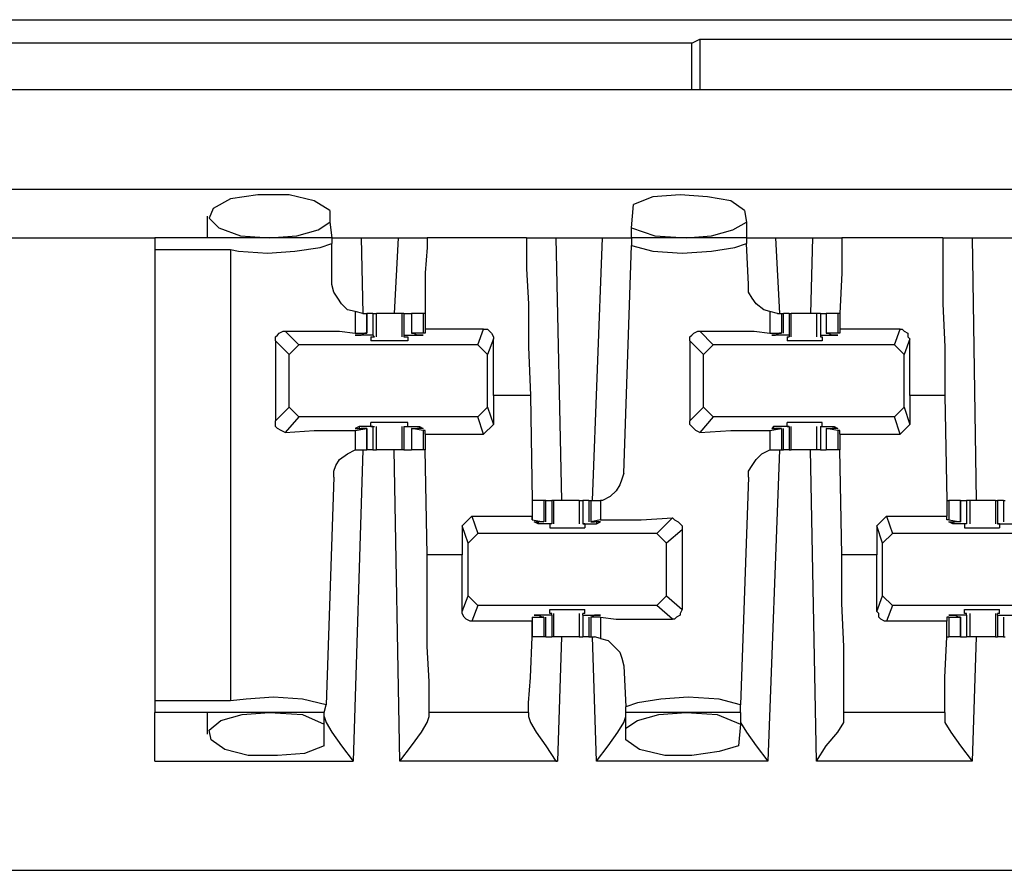
# Model space of a CAD drawing. Extents: x 0 to 21.4, y 0 to 14.2.
# Drawn here: x 13.8 to 14.3, y 11.4 to 11.8 of the extents above; entities that cross this region are included whole.
import ezdxf

# ---------------------------------------------------------------- set-up
doc = ezdxf.new("R2010")
doc.units = 0
doc.header["$MEASUREMENT"] = 0
doc.layers.get('0').update_dxf_attribs({"linetype": 'CONTINUOUS'})

msp = doc.modelspace()

# ---------------------------------------------------------------- linework, layer by layer
for p, q in [((13.36319, 11.8189), (14.38583, 11.8189)), ((14.09843, 11.80709), (13.5561, 11.80709)), ((14.09843, 11.80709), (14.10236, 11.80906)), ((14.09843, 11.78346), (14.09843, 11.80709)), ((14.10236, 11.80906), (14.70177, 11.80906)), ((14.10236, 11.80906), (14.10236, 11.78346)), ((18.7815, 11.78346), (11.17224, 11.78346)), ((11.17224, 11.73327), (18.7815, 11.73327)), ((13.91535, 11.72244), (13.91535, 11.71654)), ((14.06791, 11.71358), (14.0689, 11.72539)), ((14.125, 11.72244), (14.12598, 11.71654)), ((13.85335, 11.71949), (13.85335, 11.70866)), ((13.91535, 11.71654), (13.91634, 11.70866)), ((14.12598, 11.71654), (14.12598, 11.70866)), ((14.06791, 11.70866), (14.06791, 11.71358)), ((13.43996, 11.70866), (13.82677, 11.70866)), ((13.91634, 11.70866), (13.82677, 11.70866)), ((13.91634, 11.70866), (13.91634, 11.70571)), ((13.9311, 11.70866), (13.9498, 11.70866)), ((13.9311, 11.70866), (13.93209, 11.67028)), ((13.9498, 11.70866), (13.94783, 11.67028)), ((14.01476, 11.70866), (13.96457, 11.70866)), ((14.02953, 11.70866), (14.05315, 11.70866)), ((14.02953, 11.70866), (14.03248, 11.57579)), ((14.04823, 11.57579), (14.05315, 11.70866)), ((14.06791, 11.70866), (14.06791, 11.70472)), ((14.12598, 11.70866), (14.06791, 11.70866)), ((14.12598, 11.70866), (14.12598, 11.70571)), ((14.14075, 11.70866), (14.15945, 11.70866)), ((14.14075, 11.70866), (14.14272, 11.67028)), ((14.15945, 11.70866), (14.15846, 11.67028)), ((14.22539, 11.70866), (14.17421, 11.70866)), ((14.24016, 11.70866), (14.2628, 11.70866)), ((14.24016, 11.70866), (14.24213, 11.57579)), ((13.82677, 11.70276), (13.86516, 11.70276)), ((13.82677, 11.70276), (13.82677, 11.47441)), ((13.86516, 11.70276), (13.86516, 11.47441)), ((13.91634, 11.68504), (13.91634, 11.70571)), ((14.06398, 11.58957), (14.06791, 11.70472)), ((14.12697, 11.68504), (14.12598, 11.70571)), ((13.92815, 11.67126), (13.92815, 11.66043)), ((13.93209, 11.67028), (13.92815, 11.67126)), ((14.1378, 11.67126), (14.1378, 11.66043)), ((14.14173, 11.67028), (14.1378, 11.67126)), ((13.93209, 11.67028), (13.93406, 11.67028)), ((13.93406, 11.66043), (13.93406, 11.67028)), ((13.93406, 11.67028), (13.93406, 11.66043)), ((13.93701, 11.67028), (13.93406, 11.67028)), ((13.93701, 11.67028), (13.93701, 11.65945)), ((13.93898, 11.65846), (13.93898, 11.67028)), ((13.95177, 11.67028), (13.95177, 11.65846)), ((13.95276, 11.67028), (13.95177, 11.67028)), ((13.95276, 11.67028), (13.95276, 11.65945)), ((13.95276, 11.67028), (13.95669, 11.67028)), ((13.95669, 11.67028), (13.95669, 11.66043)), ((13.9626, 11.67028), (13.95669, 11.67028)), ((13.95669, 11.67028), (13.95669, 11.66043)), ((13.96358, 11.67028), (13.9626, 11.67028)), ((13.9626, 11.67028), (13.9626, 11.66043)), ((13.96358, 11.67028), (13.96358, 11.67028)), ((14.14173, 11.67028), (14.1437, 11.67028)), ((14.1437, 11.67028), (14.1437, 11.66043)), ((14.1437, 11.67028), (14.14469, 11.67028)), ((14.14469, 11.66043), (14.14469, 11.67028)), ((14.14764, 11.67028), (14.14469, 11.67028)), ((14.14764, 11.67028), (14.14764, 11.65945)), ((14.14764, 11.67028), (14.14862, 11.67028)), ((14.14862, 11.65846), (14.14862, 11.67028)), ((14.16142, 11.67028), (14.16142, 11.65846)), ((14.16339, 11.67028), (14.16339, 11.65945)), ((14.16339, 11.67028), (14.16634, 11.67028)), ((14.16634, 11.67028), (14.16634, 11.66043)), ((14.17224, 11.67028), (14.16634, 11.67028)), ((14.16634, 11.67028), (14.16634, 11.66043)), ((14.17323, 11.67028), (14.17224, 11.67028)), ((14.17224, 11.67028), (14.17224, 11.66043)), ((14.17323, 11.67028), (14.17323, 11.67028)), ((13.89272, 11.66142), (13.89961, 11.65453)), ((13.99311, 11.6624), (13.96358, 11.6624)), ((13.96358, 11.6624), (13.96358, 11.66043)), ((13.99016, 11.65453), (13.99311, 11.6624)), ((14.10236, 11.66142), (14.10925, 11.65453)), ((14.20374, 11.6624), (14.17323, 11.6624)), ((14.17323, 11.6624), (14.17323, 11.66043)), ((14.20079, 11.65453), (14.20374, 11.6624)), ((13.8878, 11.6565), (13.8878, 11.61614)), ((13.89469, 11.64961), (13.8878, 11.6565)), ((13.92815, 11.66043), (13.93406, 11.66043)), ((13.93012, 11.65945), (13.93012, 11.65945)), ((13.93701, 11.65945), (13.93012, 11.65945)), ((13.93307, 11.66043), (13.9311, 11.65945)), ((13.93406, 11.66043), (13.93307, 11.66043)), ((13.93602, 11.65846), (13.93799, 11.65846)), ((13.93602, 11.65846), (13.93602, 11.6565)), ((13.93701, 11.65945), (13.93799, 11.65846)), ((13.95276, 11.65945), (13.96063, 11.65945)), ((13.95276, 11.65945), (13.95276, 11.65846)), ((13.95276, 11.65846), (13.95472, 11.65846)), ((13.95472, 11.65846), (13.95472, 11.6565)), ((13.9626, 11.66043), (13.95669, 11.66043)), ((13.95669, 11.66043), (13.95768, 11.66043)), ((13.95768, 11.66043), (13.95965, 11.65945)), ((13.96063, 11.65945), (13.96063, 11.65945)), ((13.96358, 11.66043), (13.9626, 11.66043)), ((13.99803, 11.65748), (13.99508, 11.64961)), ((13.99803, 11.62894), (13.99803, 11.65748)), ((14.09744, 11.6565), (14.09744, 11.61614)), ((14.10433, 11.64961), (14.09744, 11.6565)), ((14.1378, 11.66043), (14.1437, 11.66043)), ((14.13976, 11.65945), (14.13976, 11.65945)), ((14.14764, 11.65945), (14.13976, 11.65945)), ((14.14272, 11.66043), (14.14075, 11.65945)), ((14.1437, 11.66043), (14.14272, 11.66043)), ((14.14665, 11.65846), (14.14764, 11.65846)), ((14.14665, 11.65846), (14.14665, 11.6565)), ((14.14764, 11.65945), (14.14764, 11.65846)), ((14.16339, 11.65945), (14.17028, 11.65945)), ((14.16339, 11.65945), (14.16339, 11.65846)), ((14.16339, 11.65846), (14.16437, 11.65846)), ((14.16437, 11.65846), (14.16437, 11.6565)), ((14.17224, 11.66043), (14.16634, 11.66043)), ((14.16634, 11.66043), (14.16732, 11.66043)), ((14.16732, 11.66043), (14.16929, 11.65945)), ((14.17028, 11.65945), (14.17028, 11.65945)), ((14.17323, 11.66043), (14.17224, 11.66043)), ((14.20866, 11.65748), (14.20571, 11.64961)), ((14.20866, 11.62894), (14.20866, 11.65748)), ((13.89961, 11.65453), (13.89469, 11.64961)), ((13.99016, 11.65453), (13.89961, 11.65453)), ((13.99508, 11.64961), (13.99016, 11.65453)), ((14.10925, 11.65453), (14.10433, 11.64961)), ((14.20079, 11.65453), (14.10925, 11.65453)), ((14.20571, 11.64961), (14.20079, 11.65453)), ((13.89469, 11.62303), (13.89469, 11.64961)), ((13.99508, 11.62303), (13.99508, 11.64961)), ((14.10433, 11.62303), (14.10433, 11.64961)), ((14.20571, 11.62303), (14.20571, 11.64961)), ((14.01673, 11.62894), (13.99803, 11.62894)), ((13.99803, 11.62894), (13.99803, 11.61417)), ((14.01673, 11.62894), (14.01772, 11.57579)), ((14.22638, 11.62894), (14.20866, 11.62894)), ((14.20866, 11.62894), (14.20866, 11.61417)), ((14.22638, 11.62894), (14.22736, 11.57579)), ((13.8878, 11.61614), (13.89469, 11.62303)), ((13.89469, 11.62303), (13.89961, 11.61811)), ((13.99016, 11.61811), (13.99508, 11.62303)), ((13.99508, 11.62303), (13.99803, 11.61417)), ((14.09744, 11.61614), (14.10433, 11.62303)), ((14.10433, 11.62303), (14.10925, 11.61811)), ((14.20079, 11.61811), (14.20571, 11.62303)), ((14.20571, 11.62303), (14.20866, 11.61417)), ((13.89961, 11.61811), (13.89272, 11.61024)), ((13.99016, 11.61811), (13.89961, 11.61811)), ((13.99311, 11.60925), (13.99016, 11.61811)), ((14.10925, 11.61811), (14.10236, 11.61024)), ((14.20079, 11.61811), (14.10925, 11.61811)), ((14.20374, 11.60925), (14.20079, 11.61811)), ((13.92815, 11.61122), (13.93406, 11.6122)), ((13.93012, 11.61319), (13.93012, 11.6122)), ((13.93701, 11.61319), (13.93012, 11.61319)), ((13.93307, 11.6122), (13.9311, 11.6122)), ((13.93406, 11.6122), (13.93307, 11.6122)), ((13.93406, 11.60138), (13.93406, 11.6122)), ((13.93406, 11.6122), (13.93406, 11.60138)), ((13.93602, 11.61319), (13.93602, 11.61516)), ((13.93602, 11.61319), (13.93799, 11.61319)), ((13.93701, 11.61319), (13.93799, 11.61319)), ((13.93701, 11.61319), (13.93701, 11.60138)), ((13.93898, 11.60138), (13.93898, 11.61319)), ((13.95177, 11.61319), (13.95177, 11.60138)), ((13.95276, 11.61319), (13.96063, 11.61319)), ((13.95276, 11.61319), (13.95276, 11.60138)), ((13.95276, 11.61319), (13.95276, 11.61319)), ((13.95276, 11.61319), (13.95472, 11.61319)), ((13.95472, 11.61319), (13.95472, 11.61516)), ((13.95669, 11.6122), (13.95669, 11.60138)), ((13.9626, 11.61122), (13.95669, 11.6122)), ((13.95669, 11.6122), (13.95669, 11.60138)), ((13.95669, 11.6122), (13.95768, 11.6122)), ((13.95768, 11.6122), (13.95965, 11.6122)), ((13.96063, 11.61319), (13.96063, 11.6122)), ((13.99803, 11.61417), (13.99311, 11.60925)), ((14.1378, 11.61122), (14.1437, 11.6122)), ((14.13976, 11.61319), (14.13976, 11.6122)), ((14.14764, 11.61319), (14.13976, 11.61319)), ((14.14272, 11.6122), (14.14075, 11.6122)), ((14.1437, 11.6122), (14.14272, 11.6122)), ((14.1437, 11.6122), (14.1437, 11.60138)), ((14.14469, 11.60138), (14.14469, 11.6122)), ((14.14665, 11.61319), (14.14665, 11.61516)), ((14.14665, 11.61319), (14.14764, 11.61319)), ((14.14764, 11.61319), (14.14764, 11.61319)), ((14.14764, 11.61319), (14.14764, 11.60138)), ((14.14862, 11.60138), (14.14862, 11.61319)), ((14.16142, 11.61319), (14.16142, 11.60138)), ((14.16339, 11.61319), (14.17028, 11.61319)), ((14.16339, 11.61319), (14.16339, 11.60138)), ((14.16339, 11.61319), (14.16339, 11.61319)), ((14.16339, 11.61319), (14.16437, 11.61319)), ((14.16437, 11.61319), (14.16437, 11.61516)), ((14.16634, 11.6122), (14.16634, 11.60138)), ((14.17224, 11.61122), (14.16634, 11.6122)), ((14.16634, 11.6122), (14.16634, 11.60138)), ((14.16634, 11.6122), (14.16732, 11.6122)), ((14.16732, 11.6122), (14.16929, 11.6122)), ((14.17028, 11.61319), (14.17028, 11.6122)), ((14.20866, 11.61417), (14.20374, 11.60925)), ((13.92815, 11.61122), (13.92815, 11.60138)), ((13.96358, 11.61122), (13.9626, 11.61122)), ((13.9626, 11.61122), (13.9626, 11.60138)), ((13.96358, 11.60925), (13.96358, 11.61122)), ((13.96358, 11.60925), (13.99311, 11.60925)), ((13.96358, 11.60925), (13.96358, 11.60138)), ((14.1378, 11.61122), (14.1378, 11.60138)), ((14.17323, 11.61122), (14.17224, 11.61122)), ((14.17224, 11.61122), (14.17224, 11.60138)), ((14.17323, 11.60925), (14.17323, 11.61122)), ((14.17323, 11.60925), (14.20374, 11.60925)), ((14.17323, 11.60925), (14.17323, 11.60138)), ((13.93209, 11.60138), (13.92717, 11.4439)), ((13.92815, 11.60138), (13.93209, 11.60138)), ((13.93209, 11.60138), (13.93406, 11.60138)), ((13.93701, 11.60138), (13.93406, 11.60138)), ((13.95079, 11.4439), (13.94783, 11.60138)), ((13.95276, 11.60138), (13.95177, 11.60138)), ((13.95276, 11.60138), (13.95669, 11.60138)), ((13.9626, 11.60138), (13.95669, 11.60138)), ((13.96358, 11.60138), (13.9626, 11.60138)), ((13.96457, 11.54823), (13.96358, 11.60138)), ((14.14272, 11.60138), (14.13681, 11.4439)), ((14.1378, 11.60138), (14.14173, 11.60138)), ((14.14173, 11.60138), (14.1437, 11.60138)), ((14.1437, 11.60138), (14.14469, 11.60138)), ((14.14764, 11.60138), (14.14469, 11.60138)), ((14.14764, 11.60138), (14.14862, 11.60138)), ((14.16142, 11.4439), (14.15846, 11.60138)), ((14.16339, 11.60138), (14.16634, 11.60138)), ((14.17224, 11.60138), (14.16634, 11.60138)), ((14.17323, 11.60138), (14.17224, 11.60138)), ((14.17421, 11.54823), (14.17323, 11.60138)), ((13.91732, 11.5876), (13.91339, 11.47244)), ((14.12697, 11.5876), (14.12303, 11.47244)), ((14.01772, 11.57579), (14.01772, 11.56791)), ((14.01772, 11.57579), (14.01772, 11.56594)), ((14.02362, 11.57579), (14.01772, 11.57579)), ((14.02362, 11.57579), (14.02362, 11.56496)), ((14.02461, 11.57579), (14.02362, 11.57579)), ((14.02461, 11.56496), (14.02461, 11.57579)), ((14.02461, 11.57579), (14.02756, 11.57579)), ((14.02756, 11.57579), (14.02756, 11.56398)), ((14.02854, 11.57579), (14.02756, 11.57579)), ((14.02854, 11.56398), (14.02854, 11.57579)), ((14.04134, 11.57579), (14.04134, 11.56398)), ((14.04331, 11.57579), (14.04331, 11.56398)), ((14.04626, 11.57579), (14.04331, 11.57579)), ((14.04626, 11.57579), (14.04626, 11.56496)), ((14.04626, 11.57579), (14.04724, 11.57579)), ((14.04724, 11.57579), (14.04724, 11.56496)), ((14.04724, 11.57579), (14.04921, 11.57579)), ((14.04921, 11.57579), (14.05217, 11.57579)), ((14.05217, 11.57579), (14.05217, 11.56594)), ((14.22736, 11.57579), (14.22736, 11.56791)), ((14.22736, 11.57579), (14.22835, 11.57579)), ((14.22835, 11.57579), (14.22835, 11.56594)), ((14.23425, 11.57579), (14.22835, 11.57579)), ((14.23425, 11.56496), (14.23425, 11.57579)), ((14.23425, 11.57579), (14.2372, 11.57579)), ((14.23425, 11.57579), (14.23425, 11.56496)), ((14.2372, 11.57579), (14.2372, 11.56398)), ((14.23917, 11.56398), (14.23917, 11.57579)), ((14.25197, 11.57579), (14.25197, 11.56398)), ((14.25197, 11.57579), (14.25295, 11.57579)), ((14.25295, 11.57579), (14.25295, 11.56398)), ((14.25591, 11.57579), (14.25295, 11.57579)), ((14.25591, 11.57579), (14.25591, 11.56496)), ((14.25591, 11.57579), (14.25689, 11.57579)), ((13.98228, 11.56299), (13.9872, 11.56791)), ((13.9872, 11.56791), (14.01772, 11.56791)), ((13.9872, 11.56791), (13.99016, 11.55906)), ((14.01772, 11.56594), (14.01772, 11.56791)), ((14.08071, 11.55906), (14.08858, 11.56693)), ((14.19193, 11.56299), (14.19685, 11.56791)), ((14.19685, 11.56791), (14.22736, 11.56791)), ((14.19685, 11.56791), (14.1998, 11.55906)), ((14.22736, 11.56594), (14.22736, 11.56791)), ((13.98228, 11.56299), (13.98228, 11.54823)), ((13.98524, 11.55413), (13.98228, 11.56299)), ((14.01772, 11.56594), (14.02362, 11.56496)), ((14.01772, 11.56594), (14.01772, 11.56594)), ((14.02067, 11.56496), (14.02067, 11.56398)), ((14.02264, 11.56496), (14.02067, 11.56496)), ((14.02756, 11.56398), (14.02067, 11.56398)), ((14.02362, 11.56496), (14.02264, 11.56496)), ((14.02756, 11.56398), (14.02657, 11.56398)), ((14.02657, 11.56398), (14.02657, 11.56201)), ((14.02756, 11.56398), (14.02756, 11.56398)), ((14.04331, 11.56398), (14.0502, 11.56398)), ((14.04331, 11.56398), (14.04331, 11.56398)), ((14.04429, 11.56398), (14.04331, 11.56398)), ((14.04429, 11.56398), (14.04429, 11.56201)), ((14.05217, 11.56594), (14.04724, 11.56496)), ((14.04724, 11.56496), (14.04724, 11.56496)), ((14.04724, 11.56496), (14.04921, 11.56496)), ((14.0502, 11.56496), (14.0502, 11.56398)), ((14.19193, 11.56299), (14.19193, 11.54823)), ((14.19488, 11.55413), (14.19193, 11.56299)), ((14.22835, 11.56594), (14.22736, 11.56594)), ((14.22835, 11.56594), (14.23425, 11.56496)), ((14.23031, 11.56496), (14.23031, 11.56398)), ((14.2372, 11.56398), (14.23031, 11.56398)), ((14.23327, 11.56496), (14.2313, 11.56496)), ((14.23425, 11.56496), (14.23327, 11.56496)), ((14.2372, 11.56398), (14.23622, 11.56398)), ((14.23622, 11.56398), (14.23622, 11.56201)), ((14.2372, 11.56398), (14.2372, 11.56398)), ((14.25295, 11.56398), (14.26083, 11.56398)), ((14.25295, 11.56398), (14.25295, 11.56398)), ((14.25394, 11.56398), (14.25295, 11.56398)), ((14.25394, 11.56398), (14.25394, 11.56201)), ((13.99016, 11.55906), (13.98524, 11.55413)), ((14.08071, 11.55906), (13.99016, 11.55906)), ((14.08563, 11.55413), (14.08071, 11.55906)), ((14.0935, 11.56102), (14.08563, 11.55413)), ((14.0935, 11.56102), (14.0935, 11.52067)), ((14.1998, 11.55906), (14.19488, 11.55413)), ((14.29134, 11.55906), (14.1998, 11.55906)), ((13.98524, 11.52756), (13.98524, 11.55413)), ((14.08563, 11.52756), (14.08563, 11.55413)), ((14.19488, 11.52756), (14.19488, 11.55413)), ((13.98228, 11.54823), (13.96457, 11.54823)), ((13.98228, 11.51969), (13.98228, 11.54823)), ((14.19193, 11.54823), (14.17421, 11.54823)), ((14.19193, 11.51969), (14.19193, 11.54823)), ((13.98228, 11.51969), (13.98524, 11.52756)), ((13.98524, 11.52756), (13.99016, 11.52264)), ((14.08071, 11.52264), (14.08563, 11.52756)), ((14.08563, 11.52756), (14.0935, 11.52067)), ((14.19193, 11.51969), (14.19488, 11.52756)), ((14.19488, 11.52756), (14.1998, 11.52264)), ((13.99016, 11.52264), (13.9872, 11.51476)), ((14.08071, 11.52264), (13.99016, 11.52264)), ((14.08858, 11.51575), (14.08071, 11.52264)), ((14.1998, 11.52264), (14.19685, 11.51476)), ((14.29134, 11.52264), (14.1998, 11.52264)), ((14.02756, 11.51772), (14.02067, 11.51772)), ((14.02067, 11.51772), (14.02067, 11.51772)), ((14.02264, 11.51673), (14.02067, 11.51772)), ((14.02657, 11.5187), (14.02657, 11.52067)), ((14.02756, 11.5187), (14.02657, 11.5187)), ((14.02756, 11.51772), (14.02756, 11.5187)), ((14.02756, 11.51772), (14.02756, 11.50689)), ((14.02854, 11.50689), (14.02854, 11.5187)), ((14.04134, 11.5187), (14.04134, 11.50689)), ((14.04331, 11.51772), (14.04331, 11.5187)), ((14.04429, 11.5187), (14.04331, 11.5187)), ((14.04331, 11.51772), (14.0502, 11.51772)), ((14.04331, 11.51772), (14.04331, 11.50689)), ((14.04429, 11.5187), (14.04429, 11.52067)), ((14.04724, 11.51673), (14.04921, 11.51772)), ((14.0502, 11.51772), (14.0502, 11.51772)), ((14.2372, 11.51772), (14.23031, 11.51772)), ((14.23031, 11.51772), (14.23031, 11.51772)), ((14.23327, 11.51673), (14.2313, 11.51772)), ((14.23622, 11.5187), (14.23622, 11.52067)), ((14.2372, 11.5187), (14.23622, 11.5187)), ((14.2372, 11.51772), (14.2372, 11.5187)), ((14.2372, 11.51772), (14.2372, 11.50689)), ((14.23917, 11.50689), (14.23917, 11.5187)), ((14.25197, 11.5187), (14.25197, 11.50689)), ((14.25295, 11.51772), (14.25295, 11.5187)), ((14.25394, 11.5187), (14.25295, 11.5187)), ((14.25295, 11.51772), (14.26083, 11.51772)), ((14.25295, 11.51772), (14.25295, 11.50689)), ((14.25394, 11.5187), (14.25394, 11.52067)), ((14.01772, 11.51476), (13.9872, 11.51476)), ((14.01772, 11.51673), (14.01772, 11.51476)), ((14.01772, 11.51673), (14.02362, 11.51673)), ((14.01772, 11.51673), (14.01772, 11.50689)), ((14.01772, 11.51673), (14.01772, 11.51673)), ((14.02362, 11.51673), (14.02264, 11.51673)), ((14.02362, 11.51673), (14.02362, 11.50689)), ((14.02461, 11.50689), (14.02461, 11.51673)), ((14.04626, 11.51673), (14.04626, 11.50689)), ((14.04724, 11.51673), (14.04724, 11.50689)), ((14.04724, 11.51673), (14.04724, 11.51673)), ((14.05217, 11.51673), (14.04724, 11.51673)), ((14.05217, 11.51673), (14.05217, 11.50591)), ((14.22736, 11.51476), (14.19685, 11.51476)), ((14.22736, 11.51673), (14.22736, 11.51476)), ((14.22835, 11.51673), (14.22736, 11.51673)), ((14.22835, 11.51673), (14.23425, 11.51673)), ((14.22835, 11.51673), (14.22835, 11.50689)), ((14.23425, 11.51673), (14.23327, 11.51673)), ((14.23425, 11.50689), (14.23425, 11.51673)), ((14.23425, 11.51673), (14.23425, 11.50689)), ((14.25591, 11.51673), (14.25591, 11.50689)), ((14.02362, 11.50689), (14.01772, 11.50689)), ((14.02461, 11.50689), (14.02362, 11.50689)), ((14.02461, 11.50689), (14.02756, 11.50689)), ((14.02854, 11.50689), (14.02756, 11.50689)), ((14.03248, 11.50689), (14.03051, 11.4439)), ((14.04626, 11.50689), (14.04331, 11.50689)), ((14.04626, 11.50689), (14.04724, 11.50689)), ((14.04724, 11.50689), (14.04921, 11.50689)), ((14.0502, 11.4439), (14.04823, 11.50689)), ((14.05217, 11.50591), (14.04921, 11.50689)), ((14.22736, 11.50689), (14.22835, 11.50689)), ((14.23425, 11.50689), (14.22835, 11.50689)), ((14.23425, 11.50689), (14.2372, 11.50689)), ((14.24213, 11.50689), (14.24016, 11.4439)), ((14.25197, 11.50689), (14.25295, 11.50689)), ((14.25591, 11.50689), (14.25295, 11.50689)), ((14.25591, 11.50689), (14.25689, 11.50689)), ((14.06398, 11.49213), (14.06496, 11.47146)), ((13.86516, 11.47441), (13.82677, 11.47441)), ((13.9124, 11.4685), (13.91339, 11.47244)), ((14.12303, 11.4685), (14.12303, 11.47244)), ((13.9124, 11.4685), (13.82677, 11.4685)), ((13.85335, 11.4685), (13.85335, 11.45768)), ((13.9124, 11.4626), (13.9124, 11.4685)), ((14.01575, 11.4685), (13.96555, 11.4685)), ((13.96555, 11.46654), (13.96555, 11.4685)), ((14.01575, 11.4685), (14.01575, 11.46654)), ((14.06496, 11.4685), (14.06496, 11.47146)), ((14.06496, 11.46063), (14.06496, 11.4685)), ((14.12303, 11.4685), (14.06496, 11.4685)), ((14.12303, 11.4685), (14.12303, 11.4626)), ((14.22638, 11.4685), (14.1752, 11.4685)), ((14.1752, 11.46654), (14.1752, 11.4685)), ((14.22638, 11.4685), (14.22638, 11.46654)), ((13.9124, 11.45177), (13.9124, 11.4626)), ((14.12303, 11.4626), (14.12205, 11.45177)), ((14.06496, 11.45472), (14.06496, 11.46063)), ((13.82677, 11.4439), (13.92717, 11.4439)), ((14.03051, 11.4439), (13.95079, 11.4439)), ((14.13681, 11.4439), (14.0502, 11.4439)), ((14.24016, 11.4439), (14.16142, 11.4439)), ((11.13878, 11.38878), (18.81594, 11.38878))]:
    msp.add_line(p, q)
for points in [[(13.91535, 11.72244), (13.90748, 11.72736), (13.89469, 11.73031), (13.87894, 11.73031), (13.86516, 11.72835), (13.8563, 11.72343), (13.85433, 11.7185), (13.85925, 11.71358), (13.87008, 11.70965), (13.88484, 11.70866)], [(14.125, 11.72244), (14.11811, 11.72736), (14.1063, 11.72933), (14.09252, 11.73031), (14.07874, 11.72933), (14.0689, 11.72539)], [(13.88484, 11.70866), (13.89862, 11.70965), (13.90945, 11.7126), (13.91535, 11.71654)], [(14.09547, 11.70866), (14.10827, 11.70965), (14.11909, 11.7126), (14.12598, 11.71654)], [(14.06791, 11.71358), (14.07972, 11.70965), (14.09547, 11.70866)], [(13.82677, 11.70866), (13.82677, 11.70669), (13.82677, 11.70276)], [(13.91634, 11.70866), (13.92028, 11.70866), (13.9311, 11.70866)], [(13.9498, 11.70866), (13.96063, 11.70866), (13.96457, 11.70866)], [(13.96457, 11.70866), (13.96457, 11.70374), (13.96358, 11.69094), (13.96358, 11.67028)], [(14.01476, 11.70866), (14.01476, 11.70472), (14.01476, 11.69291), (14.01575, 11.6752), (14.01575, 11.65354), (14.01673, 11.62894)], [(14.01476, 11.70866), (14.01969, 11.70866), (14.02953, 11.70866)], [(14.05315, 11.70866), (14.06398, 11.70866), (14.06791, 11.70866)], [(14.12598, 11.70866), (14.12992, 11.70866), (14.14075, 11.70866)], [(14.15945, 11.70866), (14.17028, 11.70866), (14.17421, 11.70866)], [(14.17421, 11.70866), (14.17421, 11.70374), (14.17421, 11.69094), (14.17323, 11.67028)], [(14.22539, 11.70866), (14.22539, 11.70472), (14.22539, 11.69291), (14.22539, 11.6752), (14.22638, 11.65354), (14.22638, 11.62894)], [(14.22539, 11.70866), (14.22933, 11.70866), (14.24016, 11.70866)], [(13.86516, 11.70276), (13.86909, 11.70177), (13.88386, 11.70079), (13.89764, 11.70177), (13.91043, 11.70374), (13.91634, 11.70571)], [(14.06791, 11.70472), (14.07874, 11.70177), (14.0935, 11.70079), (14.10827, 11.70177), (14.12008, 11.70374), (14.12598, 11.70571)], [(13.92815, 11.67126), (13.92421, 11.67224), (13.92126, 11.6752), (13.91929, 11.67815), (13.91732, 11.6811), (13.91634, 11.68504)], [(14.1378, 11.67126), (14.13484, 11.67224), (14.13091, 11.6752), (14.12894, 11.67815), (14.12697, 11.6811), (14.12697, 11.68504)], [(13.93701, 11.67028), (13.93799, 11.67028), (13.93898, 11.67028)], [(13.94488, 11.67028), (13.94193, 11.67028), (13.93898, 11.67028)], [(13.95177, 11.67028), (13.94882, 11.67028), (13.94488, 11.67028)], [(13.96358, 11.67028), (13.96358, 11.66634), (13.96358, 11.6624)], [(14.15551, 11.67028), (14.15157, 11.67028), (14.14862, 11.67028)], [(14.16142, 11.67028), (14.15846, 11.67028), (14.15551, 11.67028)], [(14.16339, 11.67028), (14.1624, 11.67028), (14.16142, 11.67028)], [(14.17323, 11.67028), (14.17323, 11.66634), (14.17323, 11.6624)], [(13.8878, 11.6565), (13.8878, 11.65846), (13.88878, 11.65945), (13.88976, 11.66043), (13.89173, 11.66142), (13.89272, 11.66142)], [(13.89272, 11.66142), (13.90748, 11.66142), (13.92028, 11.66142), (13.92815, 11.66043)], [(13.99311, 11.6624), (13.99508, 11.6624), (13.99606, 11.66142), (13.99705, 11.66043), (13.99803, 11.65846), (13.99803, 11.65748)], [(14.09744, 11.6565), (14.09744, 11.65846), (14.09843, 11.65945), (14.09941, 11.66043), (14.10138, 11.66142), (14.10236, 11.66142)], [(14.10236, 11.66142), (14.11811, 11.66142), (14.12992, 11.66142), (14.1378, 11.66043)], [(14.20374, 11.6624), (14.20472, 11.6624), (14.20571, 11.66142), (14.20768, 11.66043), (14.20768, 11.65846), (14.20866, 11.65748)], [(13.93012, 11.65945), (13.92815, 11.65945), (13.9311, 11.65945)], [(13.95472, 11.6565), (13.9498, 11.6565), (13.94094, 11.6565), (13.93602, 11.6565)], [(13.96063, 11.65945), (13.9626, 11.65945), (13.95965, 11.65945)], [(14.13976, 11.65945), (14.13878, 11.65945), (14.14075, 11.65945)], [(14.16437, 11.6565), (14.15945, 11.6565), (14.15059, 11.6565), (14.14665, 11.6565)], [(14.17028, 11.65945), (14.17224, 11.65945), (14.16929, 11.65945)], [(13.89272, 11.61024), (13.89075, 11.61122), (13.88878, 11.6122), (13.8878, 11.61319), (13.8878, 11.61417), (13.8878, 11.61614)], [(13.93012, 11.61319), (13.92815, 11.6122), (13.9311, 11.6122)], [(13.95472, 11.61516), (13.9498, 11.61516), (13.94094, 11.61516), (13.93602, 11.61516)], [(13.96063, 11.61319), (13.9626, 11.6122), (13.95965, 11.6122)], [(14.10236, 11.61024), (14.10039, 11.61122), (14.09941, 11.6122), (14.09843, 11.61319), (14.09744, 11.61417), (14.09744, 11.61614)], [(14.13976, 11.61319), (14.13878, 11.6122), (14.14075, 11.6122)], [(14.16437, 11.61516), (14.15945, 11.61516), (14.15059, 11.61516), (14.14665, 11.61516)], [(14.17028, 11.61319), (14.17224, 11.6122), (14.16929, 11.6122)], [(13.89272, 11.61024), (13.90748, 11.61122), (13.92028, 11.61122), (13.92815, 11.61122)], [(14.10236, 11.61024), (14.11811, 11.61122), (14.12992, 11.61122), (14.1378, 11.61122)], [(13.91732, 11.5876), (13.91732, 11.59055), (13.91831, 11.5935), (13.92028, 11.59646), (13.92421, 11.59941), (13.92815, 11.60138)], [(13.93701, 11.60138), (13.93799, 11.60138), (13.93898, 11.60138)], [(13.94488, 11.60138), (13.94193, 11.60138), (13.93898, 11.60138)], [(13.95177, 11.60138), (13.94882, 11.60138), (13.94488, 11.60138)], [(14.12697, 11.5876), (14.12697, 11.59055), (14.12894, 11.5935), (14.13091, 11.59646), (14.13386, 11.59941), (14.1378, 11.60138)], [(14.15551, 11.60138), (14.15157, 11.60138), (14.14862, 11.60138)], [(14.16142, 11.60138), (14.15846, 11.60138), (14.15551, 11.60138)], [(14.16339, 11.60138), (14.1624, 11.60138), (14.16142, 11.60138)], [(14.06398, 11.58957), (14.06299, 11.58661), (14.06201, 11.58366), (14.06004, 11.58071), (14.05709, 11.57776), (14.05315, 11.57579), (14.05217, 11.57579)], [(14.03543, 11.57579), (14.0315, 11.57579), (14.02854, 11.57579)], [(14.04134, 11.57579), (14.03839, 11.57579), (14.03543, 11.57579)], [(14.04134, 11.57579), (14.04232, 11.57579), (14.04331, 11.57579)], [(14.23917, 11.57579), (14.23819, 11.57579), (14.2372, 11.57579)], [(14.24508, 11.57579), (14.24213, 11.57579), (14.23917, 11.57579)], [(14.25197, 11.57579), (14.24902, 11.57579), (14.24508, 11.57579)], [(14.05217, 11.56594), (14.06004, 11.56594), (14.07283, 11.56594), (14.08858, 11.56693)], [(14.08858, 11.56693), (14.08957, 11.56594), (14.09154, 11.56496), (14.09252, 11.56398), (14.0935, 11.56299), (14.0935, 11.56102)], [(14.02067, 11.56398), (14.0187, 11.56496), (14.02067, 11.56496)], [(14.02657, 11.56201), (14.03051, 11.56201), (14.03937, 11.56201), (14.04429, 11.56201)], [(14.0502, 11.56398), (14.05217, 11.56496), (14.04921, 11.56496)], [(14.23031, 11.56398), (14.22835, 11.56496), (14.2313, 11.56496)], [(14.23622, 11.56201), (14.24114, 11.56201), (14.25, 11.56201), (14.25394, 11.56201)], [(13.96555, 11.4685), (13.96555, 11.47244), (13.96555, 11.48425), (13.96457, 11.50197), (13.96457, 11.52362), (13.96457, 11.54823)], [(14.1752, 11.4685), (14.1752, 11.47244), (14.1752, 11.48425), (14.1752, 11.50197), (14.17421, 11.52362), (14.17421, 11.54823)], [(13.9872, 11.51476), (13.98622, 11.51476), (13.98425, 11.51575), (13.98327, 11.51673), (13.98228, 11.5187), (13.98228, 11.51969)], [(14.02067, 11.51772), (14.0187, 11.51772), (14.02067, 11.51772)], [(14.02657, 11.52067), (14.03051, 11.52067), (14.03937, 11.52067), (14.04429, 11.52067)], [(14.0502, 11.51772), (14.05217, 11.51772), (14.04921, 11.51772)], [(14.0935, 11.52067), (14.09252, 11.5187), (14.09252, 11.51772), (14.09055, 11.51673), (14.08957, 11.51575), (14.08858, 11.51575)], [(14.19685, 11.51476), (14.19587, 11.51476), (14.1939, 11.51575), (14.19291, 11.51673), (14.19291, 11.5187), (14.19193, 11.51969)], [(14.23031, 11.51772), (14.22835, 11.51772), (14.2313, 11.51772)], [(14.23622, 11.52067), (14.24114, 11.52067), (14.25, 11.52067), (14.25394, 11.52067)], [(14.01772, 11.50689), (14.01772, 11.51083), (14.01772, 11.51476)], [(14.05217, 11.51673), (14.06004, 11.51575), (14.07283, 11.51575), (14.08858, 11.51575)], [(14.22736, 11.50689), (14.22736, 11.51083), (14.22736, 11.51476)], [(14.01575, 11.4685), (14.01575, 11.47343), (14.01673, 11.48622), (14.01772, 11.50689)], [(14.03543, 11.50689), (14.0315, 11.50689), (14.02854, 11.50689)], [(14.04134, 11.50689), (14.03839, 11.50689), (14.03543, 11.50689)], [(14.04134, 11.50689), (14.04232, 11.50689), (14.04331, 11.50689)], [(14.22638, 11.4685), (14.22638, 11.47343), (14.22638, 11.48622), (14.22736, 11.50689)], [(14.23917, 11.50689), (14.23819, 11.50689), (14.2372, 11.50689)], [(14.24508, 11.50689), (14.24213, 11.50689), (14.23917, 11.50689)], [(14.25197, 11.50689), (14.24902, 11.50689), (14.24508, 11.50689)], [(14.05217, 11.50591), (14.0561, 11.50492), (14.05906, 11.50197), (14.06201, 11.49902), (14.06299, 11.49606), (14.06398, 11.49213)], [(13.82677, 11.47441), (13.82677, 11.47047), (13.82677, 11.4685)], [(13.91339, 11.47244), (13.90157, 11.47539), (13.88681, 11.47638), (13.87303, 11.47539), (13.86516, 11.47441)], [(14.12303, 11.47244), (14.1122, 11.47539), (14.09646, 11.47638), (14.08268, 11.47539), (14.07087, 11.47343), (14.06496, 11.47146)], [(13.82677, 11.4439), (13.82677, 11.46161), (13.82677, 11.4685)], [(13.9124, 11.45177), (13.90256, 11.44783), (13.88878, 11.44685), (13.87402, 11.44685), (13.8622, 11.4498), (13.85531, 11.45472), (13.85433, 11.45965), (13.86024, 11.46457), (13.87106, 11.46752), (13.88484, 11.4685)], [(13.88484, 11.4685), (13.90157, 11.46752), (13.9124, 11.4626)], [(14.06496, 11.46063), (14.07087, 11.46457), (14.08169, 11.46752), (14.09547, 11.4685)], [(14.09547, 11.4685), (14.11122, 11.46752), (14.12303, 11.4626)], [(13.9124, 11.46654), (13.91339, 11.46358), (13.91634, 11.45866), (13.92126, 11.45177), (13.92717, 11.4439)], [(13.95079, 11.4439), (13.95669, 11.45177), (13.96161, 11.45866), (13.96457, 11.46358), (13.96555, 11.46654)], [(14.01575, 11.46654), (14.01673, 11.46358), (14.01969, 11.45866), (14.02461, 11.45177), (14.02953, 11.4439), (14.03051, 11.4439)], [(14.0502, 11.4439), (14.0561, 11.45177), (14.06102, 11.45866), (14.06398, 11.46358), (14.06496, 11.46654)], [(14.12303, 11.46654), (14.12303, 11.46358), (14.12598, 11.45866), (14.13091, 11.45177), (14.13681, 11.4439)], [(14.16142, 11.4439), (14.16634, 11.45177), (14.17224, 11.45866), (14.1752, 11.46358), (14.1752, 11.46654)], [(14.22638, 11.46654), (14.22638, 11.46358), (14.22933, 11.45866), (14.23425, 11.45177), (14.24016, 11.4439)], [(14.12205, 11.45177), (14.1122, 11.44882), (14.09843, 11.44685), (14.08465, 11.44685), (14.07185, 11.4498), (14.06496, 11.45472)]]:
    msp.add_lwpolyline(points)

doc.saveas('drawing.dxf')
